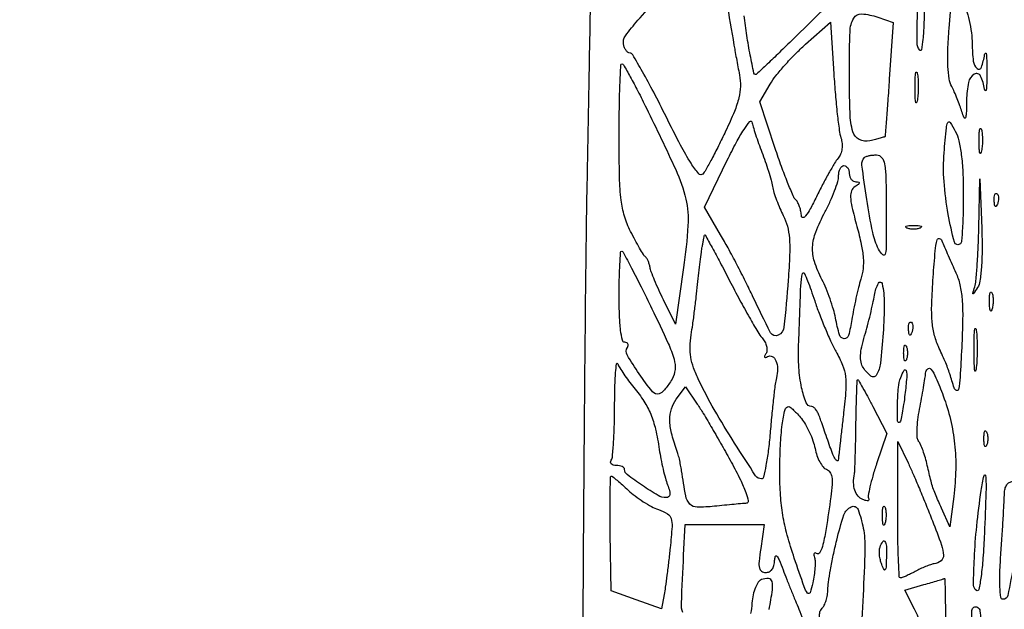
# Model space of a CAD drawing. Extents: x 13 to 255, y 6 to 203.
# Drawn here: x 199 to 214, y 119 to 128 of the extents above; entities that cross this region are included whole.
import ezdxf

# ---------------------------------------------------------------- set-up
doc = ezdxf.new("R2010")
doc.units = 0
doc.header["$MEASUREMENT"] = 0

msp = doc.modelspace()

# ---------------------------------------------------------------- linework, layer by layer
for points in [[(148.3461, 58.873871), (148.370135, 130.639685, 0.000061), (148.375988, 158.171327, 0.000102), (148.373364, 181.380207, 0.000002), (148.366629, 202.437085, 0.060259)], [(253.34158, 151.9839, -0.000002), (253.277762, 148.257467, -0.000001), (253.195959, 143.482393, -0.000001), (253.110645, 138.503512, -0.000001), (253.035017, 134.091, 0.000323)], [(254.68655, 57.877645, 0.000118), (254.709338, 65.947366, 0.000602), (254.727417, 79.022462, 0.000044), (254.7306, 114.83597, 0.000094), (254.725801, 140.397975, 0.000282), (254.709398, 157.839745, 0.000006), (254.688116, 171.872479, 0.259525)], [(208.308925, 184.001812, -0.000002), (208.265947, 181.120933, -0.000002), (208.215333, 177.729828, -0.000002), (208.162494, 174.1914, 0.000083)], [(146.243831, 160.834971, -0.000007), (146.180758, 157.410436, -0.000004), (146.106209, 153.367777, -0.000004), (146.032276, 149.362254, -0.000008), (145.97128, 146.0619, 0.000637)], [(207.781859, 141.838778, -0.00388), (207.830072, 140.598291, -0.007302), (207.846595, 139.595964, -0.007716), (207.833519, 138.631142, -0.004968), (207.789994, 137.51338, 0.003628), (207.748377, 136.513588, 0.001433), (207.705057, 135.137831, 0.001418), (207.666733, 133.651362, 0.001775), (207.639988, 132.2721, -0.000263), (207.615896, 130.799921, -0.00015), (207.585297, 129.020023, -0.00015), (207.553417, 127.228075, -0.000248), (207.525308, 125.7156, 0.002091), (207.499796, 124.003186, 0.000684), (207.476203, 121.479255, 0.000682), (207.457665, 118.677075, 0.00077), (207.447679, 115.9866, -0.001023), (207.43622, 113.268986, -0.000856), (207.413221, 110.38479, -0.000863), (207.383127, 107.74779, -0.002368)], [(213.514286, 128.274301, -0.022636), (213.564202, 128.092636, -0.02231), (213.598982, 127.899619, -0.03122), (213.611454, 127.72485, 0.026474), (213.628424, 127.450426, 0.188654), (213.689644, 127.334988, 0.526975), (213.757382, 127.352989, 0.047719), (213.808205, 127.55565, -0.205159), (213.820957, 127.576216, -0.56408), (213.833096, 127.570852, -0.025907), (213.841271, 127.463036, -0.00597), (213.843448, 127.2807, -0.00597), (213.841271, 127.098364, -0.025907), (213.833096, 126.990548, -0.56408), (213.820957, 126.985184, -0.205159), (213.808205, 127.00575, 0.075132), (213.743415, 127.214956, 0.439434), (213.645431, 127.244455, 0.211728), (213.553741, 127.115438, 0.04565), (213.523128, 126.83655, -0.003957), (213.51745, 126.618248, -0.085438), (213.504445, 126.555507, -0.673351), (213.484673, 126.555295, -0.025424), (213.45018, 126.651141, 0.014338), (213.417996, 126.747201, 0.009091), (213.375285, 126.857274, 0.009129), (213.329368, 126.963918, 0.016642), (213.287446, 127.048934, -0.086563), (213.24726, 127.170728, -0.025419), (213.228479, 127.367458, -0.020503), (213.227602, 127.628727, -0.009768), (213.246816, 127.964381), (213.303243, 128.698475)], [(209.727955, 128.396172, -0.00048), (209.846549, 127.7037, 0.00231), (209.861517, 127.618185, 0.000806), (209.883825, 127.495248, 0.0008), (209.908813, 127.360019, 0.000934), (209.932989, 127.231675, -0.05306), (209.947854, 127.050886, -0.054446), (209.924048, 126.872637, -0.038109), (209.852968, 126.656506, -0.011869), (209.714308, 126.34404, -0.005473), (209.602208, 126.113352, -0.007045), (209.493904, 125.903976, -0.00552), (209.399032, 125.73134, -0.059525), (209.352005, 125.667173, -0.454408), (209.28945, 125.669275, -0.029051), (209.168355, 125.83673, -0.0213), (209.003404, 126.12124, -0.006088), (208.772054, 126.575959, 0.005627), (208.577302, 126.959615, 0.008957), (208.40121, 127.282803, 0.003522), (208.245269, 127.552745, 0.265996), (208.203251, 127.5768, -0.16286), (208.172591, 127.587058, -0.072982), (208.142357, 127.617663, -0.060939), (208.117059, 127.662689, -0.04904), (208.101053, 127.715907, -0.208193), (208.130247, 127.848725, -0.023378), (208.327499, 128.095849, -0.02126), (208.633543, 128.415985, -0.008615)], [(211.354862, 128.360382), (210.782718, 127.799391, -0.001759), (210.561819, 127.584318, -0.002851), (210.372322, 127.403191, -0.000467), (210.203812, 127.244251, -0.191088), (210.189062, 127.2384, -0.355216), (210.161424, 127.26087, -0.003095), (210.103867, 127.54576, -0.009794), (210.049602, 127.855251, -0.009572), (210.007038, 128.169, 0.008542)], [(209.035644, 118.736625, -0.087732), (209.015952, 118.883758, -0.001724), (209.050576, 119.64555), (209.074366, 120.132), (209.700167, 120.132), (210.325967, 120.132), (210.268878, 119.7513, 0.0115), (210.242748, 119.544773, 0.077281), (210.248041, 119.44189, 0.196206), (210.282648, 119.390554, 0.14862), (210.348294, 119.3706, 0.11864), (210.404613, 119.384154, 0.115853), (210.449174, 119.421918, 0.095524), (210.478124, 119.48237, 0.05838), (210.489159, 119.56095, -0.068237), (210.499492, 119.625322, -0.583768), (210.521996, 119.630321, -0.084549), (210.558923, 119.571925, -0.00786), (210.62234, 119.4129, 0.003196), (210.680565, 119.262841, 0.002116), (210.74925, 119.09125, 0.002129), (210.817402, 118.925095, 0.004139), (210.873478, 118.79312, -0.045723), (210.927281, 118.630043, -0.03756)], [(210.401503, 118.785273, 0.009694), (210.45465, 119.098573, 0.09911), (210.448244, 119.229389, 0.325277), (210.392878, 119.275583, 0.108617), (210.282337, 119.258874, 0.152382), (210.230692, 119.218055, 0.052654), (210.185062, 119.133388, 0.044602), (210.149986, 119.019976, 0.032152), (210.130638, 118.888873, -0.023897), (210.108754, 118.721513, -0.09484)]]:
    msp.add_lwpolyline(points, format="xyb")
for points in [[(212.8536, 128.32128, -0.008472), (212.848633, 128.028188, -0.016574), (212.832992, 127.7952, -0.016667), (212.810952, 127.631103, -0.632924), (212.783445, 127.62333, -0.183923), (212.739512, 127.742255, -0.003754), (212.750805, 128.390293, -0.002632), (212.770787, 129.051853, -0.403866), (212.820258, 129.0996, -0.399651), (212.833789, 129.086729, -0.001791), (212.843806, 128.870969, -0.006688), (212.851204, 128.619722, -0.004015)], [(212.301058, 127.164094, -0.001089), (212.277352, 126.818899, -0.001786), (212.255601, 126.526745, -0.000178), (212.235141, 126.265788, -0.202142), (212.230207, 126.256251, -0.107218), (212.220782, 126.251336, -0.001425), (212.156858, 126.234036, -0.004002), (212.082373, 126.214744, -0.00261), (211.996105, 126.193613, -0.17548), (211.827416, 126.212658, -0.211425), (211.726227, 126.334209, -0.062575), (211.680579, 126.631143, -0.006534), (211.670355, 127.3371, -0.009306), (211.680371, 127.919418, -0.118718), (211.738693, 128.128411, -0.291538), (211.866228, 128.197254, -0.064767), (212.120751, 128.145202), (212.360802, 128.062688)], [(211.53742, 126.238577, -0.054598), (211.555026, 126.150929, -0.057777), (211.552723, 126.063249, -0.06107), (211.531036, 125.98292, -0.076914), (211.491531, 125.916895, 0.038596), (211.436246, 125.838726, 0.006991), (211.347153, 125.68471, 0.007495), (211.247843, 125.500948, 0.006729), (211.150356, 125.307605, -0.010982), (211.052267, 125.117116, -0.04074), (210.978422, 125.004138, -0.195294), (210.936554, 124.979903, -0.448215), (210.912015, 125.00073, 0.040948), (210.904292, 125.073212, 0.034914), (210.884688, 125.147565, 0.036395), (210.857022, 125.212937, 0.07823), (210.824906, 125.257054, -0.095226), (210.78185, 125.320598, -0.005955), (210.694471, 125.530934, -0.00862), (210.597062, 125.786169, -0.006282), (210.497278, 126.073007), (210.252546, 126.806064), (210.41744, 127.085682, -0.034791), (210.507961, 127.217324, -0.013589), (210.65004, 127.386314, -0.013374), (210.814251, 127.561517, -0.016201), (210.977717, 127.716456), (211.3731, 128.067612), (211.42468, 127.249443, 0.005456), (211.448909, 126.922058, 0.006571), (211.479074, 126.615006, 0.00568), (211.510761, 126.357476, 0.043413)], [(208.461721, 126.70965, -0.006212), (208.92505, 125.736763, -0.050784), (209.08457, 125.27189, -0.073464), (209.119295, 124.851482, -0.020079), (209.049746, 124.187769), (208.9197, 123.294437), (208.731555, 123.680169, -0.007326), (208.657812, 123.837153, -0.008301), (208.591818, 123.989868, -0.007667), (208.539968, 124.121218, -0.044686), (208.520055, 124.1928, 0.03018), (208.507279, 124.244483, 0.029188), (208.488261, 124.294849, 0.030493), (208.466256, 124.337076, 0.087059), (208.444615, 124.362, -0.084058), (208.416044, 124.394511, -0.006201), (208.354789, 124.496502, -0.008486), (208.284923, 124.620972, -0.006331), (208.211965, 124.76048, -0.043493), (208.115534, 125.000335, -0.043943), (208.06246, 125.252432, -0.025147), (208.037632, 125.60968, -0.004776), (208.0314, 126.26213, -0.003568), (208.034535, 126.701355, -0.005946), (208.044212, 127.071118, -0.001418), (208.057284, 127.390629, -0.401463), (208.075014, 127.4076, -0.26997), (208.099712, 127.393216, -0.002526), (208.2066, 127.202577, -0.007558), (208.32705, 126.977212, -0.00471)], [(212.745107, 126.837713, -0.075924), (212.731893, 126.795242, -0.720633), (212.719798, 126.796839, -0.040183), (212.711073, 126.875611, -0.006817), (212.708597, 127.0269, -0.00738), (212.710426, 127.178933, -0.030832), (212.718506, 127.27007, -0.49082), (212.730861, 127.276951, -0.248898), (212.743953, 127.260713, -0.031163), (212.755462, 127.171525, -0.015827), (212.759352, 127.058417, -0.015659), (212.755996, 126.941047, -0.022548)], [(210.28704, 126.0117, -0.008996), (210.339732, 125.867349, -0.007685), (210.390162, 125.713442, -0.007762), (210.431693, 125.572074, -0.021774), (210.454877, 125.471553, 0.029948), (210.478577, 125.375954, 0.013281), (210.520643, 125.252923, 0.01309), (210.572224, 125.124596, 0.017222), (210.62629, 125.010586, -0.055725), (210.690602, 124.842745, -0.04488), (210.722333, 124.652038, -0.02932), (210.726613, 124.393539, -0.00832), (210.703011, 123.991978, -0.006544), (210.637087, 123.248462, -0.262732), (210.546011, 123.119631, -0.40368), (210.4257, 123.160273, -0.010083), (210.145877, 123.728618, 0.006606), (210.030486, 123.967159, 0.004364), (209.891895, 124.238315, 0.004392), (209.752526, 124.499601, 0.008491), (209.635686, 124.705681), (209.377891, 125.142902), (209.740996, 125.886795, -0.009659), (209.882297, 126.16263, -0.020038), (210.005144, 126.370957, -0.027073), (210.097676, 126.498668, -0.639414), (210.130334, 126.490393, 0.026533), (210.148625, 126.41497, 0.006349), (210.187188, 126.291906, 0.006507), (210.235168, 126.151547, 0.0064)], [(213.471549, 125.357241, -0.005978), (213.468283, 125.068895, -0.009053), (213.457902, 124.818221, -0.004458), (213.443472, 124.607594, -0.178891), (213.424435, 124.566235, -0.576873), (213.33063, 124.591298, -0.021679), (213.232597, 125.029943, -0.025216), (213.166451, 125.551685, -0.03984), (213.168234, 126.002471, -0.002261), (213.203298, 126.399387, -0.09629), (213.227019, 126.480468, -0.576031), (213.262803, 126.482222, -0.022985), (213.34408, 126.343054, -0.063213), (213.400186, 126.192335, -0.025385), (213.439487, 125.975562, -0.020749), (213.46365, 125.698843, -0.011245)], [(213.759434, 126.033836, -0.082665), (213.745572, 125.996435, -0.67161), (213.732948, 125.99811, -0.053901), (213.723697, 126.060015, -0.008901), (213.720935, 126.1809, -0.009782), (213.722702, 126.302591, -0.038992), (213.731038, 126.376695, -0.417468), (213.743912, 126.385312, -0.285845), (213.757727, 126.372236, -0.041951), (213.769901, 126.302235, -0.020826), (213.77411, 126.212168, -0.020511), (213.770716, 126.117851, -0.028254)], [(212.254151, 125.104, -0.002077), (212.253819, 124.558418, -0.046768), (212.238387, 124.401817, -0.595306), (212.199108, 124.389444, -0.081045), (212.132754, 124.478506, -0.069385), (212.038853, 124.743935, -0.012248), (211.945597, 125.265331, -0.006655), (211.869362, 125.809533, -0.231842), (211.909965, 125.928165, -0.114759), (211.93556, 125.944101, -0.02899), (211.983133, 125.957287, -0.028035), (212.040717, 125.966366, -0.025087), (212.101142, 125.9694, -0.233393), (212.18083, 125.93006, -0.120235), (212.226704, 125.825749, -0.038644), (212.248097, 125.607581, -0.004238)], [(211.6692, 125.6733, 0.081749), (211.677194, 125.624734, 0.09112), (211.700264, 125.583296, 0.099323), (211.734612, 125.555347, 0.118755), (211.77495, 125.545105, -0.047808), (211.817475, 125.540503, -0.408918), (211.827153, 125.526083, -0.189031), (211.813326, 125.503974, -0.0185), (211.760446, 125.467698, 0.154734), (211.705113, 125.401936, 0.11019), (211.688428, 125.306431, 0.047247), (211.710908, 125.148013, 0.007243), (211.789714, 124.839211, -0.013039), (211.85919, 124.553172, -0.034255), (211.889413, 124.344327, -0.045706), (211.886642, 124.172361, -0.048411), (211.852431, 124.007167, 0.013675), (211.815171, 123.8744, 0.006754), (211.774761, 123.703929, 0.006697), (211.737565, 123.525796, 0.009722), (211.709917, 123.36759, -0.025859), (211.657098, 123.113913, -0.368354), (211.586736, 123.06495, -0.308618), (211.514106, 123.125704, -0.022519), (211.45139, 123.392984, 0.025364), (211.418879, 123.528077, 0.013286), (211.365544, 123.692621, 0.013182), (211.301774, 123.858813, 0.019685), (211.236613, 124.000105, -0.039537), (211.1191, 124.284009, -0.090682), (211.088626, 124.512575, -0.082082), (211.140007, 124.751154, -0.0282), (211.2885, 125.072976, 0.01551), (211.369461, 125.237347, 0.016754), (211.437872, 125.402294, 0.016479), (211.486918, 125.547042, 0.073567), (211.5, 125.635477, -0.049385), (211.506241, 125.698512, -0.06938), (211.524851, 125.751812, -0.089553), (211.5523, 125.787689, -0.186902), (211.5846, 125.8002, -0.148195), (211.616863, 125.790423, -0.098894), (211.644349, 125.762923, -0.082425), (211.662881, 125.721814, -0.064853)], [(213.696411, 123.873754, -0.001593), (213.634335, 123.778033, -0.304289), (213.62414, 123.773705, -0.445997), (213.619563, 123.781298, -0.001965), (213.650912, 123.882469, 0.052918), (213.670891, 123.981702, 0.005468), (213.690456, 124.219758, 0.006756), (213.706874, 124.504717, 0.005352), (213.717158, 124.813069), (213.734716, 125.5887), (213.762657, 124.804354, -0.009833), (213.767976, 124.470724, -0.016838), (213.75757, 124.192569, -0.017204), (213.734727, 123.976797, -0.108489)], [(214.011191, 125.192137, -0.054073), (213.992448, 125.156887, -0.470617), (213.97703, 125.155428, -0.168741), (213.965074, 125.180111, -0.018894), (213.960079, 125.24325, -0.028489), (213.961009, 125.302147, -0.077125), (213.970376, 125.342754, -0.208169), (213.985997, 125.358197, -0.296942), (214.004513, 125.354287, -0.126455), (214.020861, 125.326629, -0.060344), (214.027558, 125.285572, -0.05415), (214.024392, 125.238403, -0.051402)], [(212.79015, 124.813571, -0.057986), (212.741927, 124.800345, -0.037979), (212.6844, 124.795969, -0.037979), (212.626873, 124.800345, -0.057986), (212.57865, 124.813571, -0.174857), (212.560936, 124.829415, -0.447206), (212.566092, 124.843707, -0.078554), (212.608984, 124.853603, -0.017491), (212.6844, 124.856242, -0.017491), (212.759816, 124.853603, -0.078554), (212.802708, 124.843707, -0.447206), (212.807864, 124.829415, -0.174857)], [(210.292298, 123.077181, -0.057162), (210.335159, 123.014936, -0.061628), (210.36151, 122.946129, -0.069476), (210.368257, 122.88143, -0.130419), (210.353116, 122.83146, 0.025712), (210.330948, 122.79109, 0.237401), (210.331247, 122.771733, 0.385785), (210.345187, 122.7666, 0.042528), (210.378264, 122.783343, -0.274534), (210.451077, 122.784632, -0.167144), (210.509653, 122.718036, -0.095745), (210.535238, 122.591353, -0.06579), (210.517206, 122.44551, 0.031595), (210.498264, 122.347674, 0.003591), (210.471085, 122.123951, 0.004332), (210.442938, 121.856988, 0.003512), (210.417242, 121.5702, -0.010107), (210.388871, 121.294513, -0.016497), (210.352414, 121.062336, -0.010415), (210.313081, 120.877413, -0.348231), (210.279881, 120.8511, -0.252498), (210.189041, 120.900098, -0.003921), (209.856683, 121.414492, -0.010908), (209.535882, 121.944866, -0.018173), (209.292158, 122.40643, -0.024417), (209.208213, 122.604614, -0.045894), (209.163531, 122.7725, -0.049296), (209.151986, 122.937463, -0.03321), (209.169913, 123.12553, 0.005813), (209.194859, 123.290807, 0.002793), (209.223203, 123.503327, 0.002769), (209.25031, 123.725394, 0.003958), (209.271707, 123.922727, -0.002637), (209.290999, 124.105137, -0.002886), (209.311671, 124.28191, -0.002699), (209.331042, 124.432911, -0.014408), (209.344429, 124.514927, 0.000318), (209.355566, 124.572843, 0.000359), (209.366184, 124.628469, 0.000327), (209.375149, 124.675784, 0.001969), (209.379696, 124.7004, -0.702894), (209.390611, 124.702237, -0.001708), (209.499726, 124.506613, -0.005077), (209.627333, 124.270356, -0.002862), (209.777579, 123.9813, 0.004899), (209.936119, 123.6793, 0.006081), (210.089752, 123.401638, 0.005033), (210.223694, 123.171777, 0.044919)], [(213.352766, 124.1082, -0.051234), (213.417713, 123.916291, -0.036406), (213.451945, 123.691566, -0.024202), (213.461085, 123.386933, -0.007296), (213.4458, 122.9238, -0.003228), (213.420655, 122.458934, -0.031617), (213.396417, 122.264006, -0.483377), (213.363528, 122.246743, -0.217467), (213.325798, 122.2893, 0.00179), (213.258086, 122.507673, 0.014397), (213.223716, 122.607027, 0.013177), (213.182775, 122.707141, 0.001354), (213.079226, 122.94074, -0.044242), (213.011621, 123.137132, -0.041656), (212.977889, 123.346372, -0.028435), (212.972497, 123.619742, -0.008432), (212.995077, 124.037489, -0.003882), (213.027768, 124.452398, -0.037688), (213.056152, 124.626367, -0.411794), (213.092278, 124.648639, -0.245128), (213.134069, 124.612749, 0.004996), (213.175493, 124.512097, 0.002146), (213.232698, 124.378553, 0.002123), (213.29485, 124.236817, 0.002802)], [(208.547952, 123.539694, -0.004311), (208.805859, 122.991603, -0.038012), (208.898902, 122.740774, -0.092873), (208.914414, 122.576258, -0.105975), (208.867396, 122.425526, -0.023676), (208.81643, 122.344393, -0.026886), (208.759987, 122.271963, -0.027548), (208.70605, 122.21643, -0.116375), (208.6659, 122.193803, -0.30232), (208.557749, 122.227934, -0.018907), (208.347527, 122.510206, -0.019259), (208.159293, 122.807919, -0.276454), (208.160994, 122.928159, 0.088466), (208.173128, 122.958796, 0.167306), (208.1697, 122.984829, 0.177828), (208.151305, 123.002186, 0.101443), (208.120993, 123.0084, -0.354132), (208.081988, 123.039987, -0.021363), (208.055185, 123.199306, -0.021737), (208.037005, 123.424706, -0.009254), (208.0314, 123.7275, -0.005228), (208.034283, 124.003231, -0.008701), (208.043181, 124.235364, -0.003013), (208.055304, 124.43146, -0.394501), (208.071507, 124.4466, -0.277236), (208.094428, 124.432832, -0.001324), (208.228006, 124.180196, -0.005459), (208.377778, 123.887387, -0.003362)], [(211.122092, 123.66405, 0.013048), (211.190961, 123.468221, 0.008579), (211.279909, 123.246439, 0.008633), (211.373977, 123.033421, 0.016429), (211.458125, 122.866094, -0.027965), (211.562694, 122.645639, -0.065902), (211.608583, 122.469871, -0.049389), (211.613857, 122.25945, -0.010424), (211.579149, 121.893194, 0.00031), (211.550765, 121.646838, 0.00039), (211.5248, 121.418682, 0.00031), (211.503283, 121.227217, 0.00311), (211.494844, 121.1472, -0.480876), (211.477702, 121.136079, -0.175897), (211.451275, 121.156982, -0.040668), (211.410546, 121.236757, -0.013772), (211.364197, 121.3587, 0.000112), (211.315172, 121.499116, 0.000108), (211.265501, 121.641185, 0.000107), (211.2217, 121.766289, 0.000397), (211.194, 121.84515, 0.037358), (211.169153, 121.901813, 0.04689), (211.137659, 121.94971, 0.054221), (211.10458, 121.982901, 0.171338), (211.075409, 121.9932, -0.310529), (210.986348, 122.054415, -0.039111), (210.916265, 122.290763, -0.036363), (210.872367, 122.608279, -0.026195), (210.867961, 122.9661, 0.000499), (210.876466, 123.183681, 0.000401), (210.885194, 123.417785, 0.000405), (210.892914, 123.634174, 0.001035), (210.898055, 123.79095, -0.01049), (210.904347, 123.912582, -0.017252), (210.915366, 124.015008, -0.011331), (210.928831, 124.096211, -0.360448), (210.943301, 124.1082, -0.300764), (210.961425, 124.096214, -0.004867), (211.010465, 123.977731, -0.010878), (211.064602, 123.834315, -0.006779)], [(212.203606, 123.152156, -0.010086), (212.160542, 122.678277, -0.103558), (212.099518, 122.492377, -0.4511), (212.011899, 122.474642, -0.090297), (211.889453, 122.607977, -0.09336), (211.855832, 122.692999, -0.058667), (211.847994, 122.799902, -0.043369), (211.865834, 122.935623, -0.019229), (211.911587, 123.110541, 0.008413), (211.957051, 123.270172, 0.006051), (212.002638, 123.449805, 0.006113), (212.041864, 123.621817, 0.013125), (212.066985, 123.755513, -0.081634), (212.12951, 123.94269, -0.696546), (212.1881, 123.934952, -0.05695), (212.221568, 123.628849, -0.016397)], [(213.927427, 123.53876, -0.087174), (213.912509, 123.506132, -0.597527), (213.898963, 123.507616, -0.080377), (213.888728, 123.55253, -0.012823), (213.885293, 123.6429, -0.014395), (213.886795, 123.734278, -0.052471), (213.895456, 123.791555, -0.333666), (213.909165, 123.802456, -0.31318), (213.924292, 123.79256, -0.06278), (213.937699, 123.741974, -0.030339), (213.942594, 123.675049, -0.029507), (213.939263, 123.603699, -0.037336)], [(212.657591, 123.161737, -0.054073), (212.638848, 123.126487, -0.470617), (212.62343, 123.125028, -0.168741), (212.611474, 123.149711, -0.018894), (212.606479, 123.21285, -0.028489), (212.607409, 123.271747, -0.077125), (212.616776, 123.312354, -0.208169), (212.632397, 123.327797, -0.296942), (212.650913, 123.323887, -0.126455), (212.667261, 123.296229, -0.060344), (212.673958, 123.255172, -0.05415), (212.670792, 123.208003, -0.051402)], [(213.676741, 122.608437, -0.062969), (213.664403, 122.555681, -0.78507), (213.653024, 122.557005, -0.026082), (213.64495, 122.66949, -0.004587), (213.642761, 122.8815, -0.004873), (213.644589, 123.094226, -0.021409), (213.65226, 123.219529, -0.613017), (213.663874, 123.223993, -0.180442), (213.676059, 123.200637, -0.02012), (213.686735, 123.073175, -0.010546), (213.690276, 122.91404, -0.010474), (213.687039, 122.750519, -0.015806)], [(212.571229, 122.73345, -0.174857), (212.555385, 122.715736, -0.447206), (212.541093, 122.720892, -0.078554), (212.531197, 122.763784, -0.017491), (212.528558, 122.8392, -0.017491), (212.531197, 122.914616, -0.078554), (212.541093, 122.957508, -0.447206), (212.555385, 122.962664, -0.174857), (212.571229, 122.94495, -0.057986), (212.584455, 122.896727, -0.037979), (212.588831, 122.8392, -0.037979), (212.584455, 122.781673, -0.057986)], [(208.263815, 122.294069, -0.029637), (208.423347, 122.077449, -0.046368), (208.530752, 121.872572, -0.041613), (208.605818, 121.635791, -0.018944), (208.6659, 121.3164, 0.011081), (208.69186, 121.165368, 0.009153), (208.72602, 121.005631, 0.009268), (208.762771, 120.860201, 0.024321), (208.796078, 120.757878, -0.024309), (208.826592, 120.664141, -0.092927), (208.831528, 120.603172, -0.196148), (208.813112, 120.568804, -0.174617), (208.774791, 120.555, -0.132924), (208.646984, 120.589588, -0.016252), (208.399199, 120.745317, -0.012791), (208.157921, 120.917269, -0.233332), (208.116578, 120.99915, 0.19612), (208.10643, 121.023393, 0.085294), (208.077426, 121.043962, 0.065683), (208.034631, 121.05793, 0.046115), (207.984107, 121.0626, -0.067358), (207.937512, 121.068906, -0.140783), (207.906553, 121.087834, -0.19081), (207.895828, 121.115881, -0.136263), (207.905305, 121.148503, 0.117462), (207.926462, 121.212406, 0.00561), (207.943383, 121.438663, 0.008932), (207.95576, 121.710105, 0.00629), (207.96038, 122.015653, -0.005687), (207.964434, 122.306986, -0.012401), (207.97562, 122.530132, -0.018612), (207.991153, 122.668105, -0.774819), (208.009475, 122.67, 0.047546), (208.040874, 122.605081, 0.012327), (208.103621, 122.507224, 0.012424), (208.181027, 122.398722, 0.012381)], [(212.549128, 122.183957, -0.007195), (212.528449, 122.027561, -0.01038), (212.505309, 121.889964, -0.006436), (212.482197, 121.776086, -0.144056), (212.466257, 121.746857, -0.658934), (212.432134, 121.760481, -0.011986), (212.431688, 122.022109, -0.015534), (212.446319, 122.296185, -0.070619), (212.481951, 122.451581, -0.042444), (212.537163, 122.565515, -0.669403), (212.567931, 122.56102, -0.083283), (212.576579, 122.45281, -0.00766)], [(213.15424, 122.1624, -0.03153), (213.269292, 121.786396, -0.032585), (213.334611, 121.403013, -0.031432), (213.35097, 121.001945, -0.025561), (213.319515, 120.572929), (213.259837, 120.09528), (213.127676, 120.38859, -0.002509), (213.029211, 120.610077, -0.022725), (212.991137, 120.708866, -0.02166), (212.961532, 120.812166, -0.002159), (212.902505, 121.0626, 0.013965), (212.871323, 121.182179, 0.015131), (212.834245, 121.296636, 0.014759), (212.796733, 121.392483, 0.068083), (212.766243, 121.443519, -0.154963), (212.744402, 121.500337, -0.021743), (212.74236, 121.627615, -0.023121), (212.75383, 121.783019, -0.017777), (212.780175, 121.951119, 0.00301), (212.812481, 122.123764, 0.003222), (212.841954, 122.292902, 0.003056), (212.865455, 122.438553, 0.015131), (212.87569, 122.520943, -0.182688), (212.909282, 122.589653, -0.442076), (212.959246, 122.585757, -0.064802), (213.039342, 122.449389, -0.010418)], [(212.04197, 121.992967), (212.263272, 121.569734), (212.099864, 121.085702, 0.010676), (212.040163, 120.89556, 0.015399), (211.996197, 120.724859, 0.011051), (211.967612, 120.583252, 0.184724), (211.976422, 120.537004, -0.212813), (211.979053, 120.51752, -0.290394), (211.96608, 120.506134, -0.100176), (211.933051, 120.507606, -0.030555), (211.885094, 120.52272, -0.128451), (211.808374, 120.577713, -0.093847), (211.75731, 120.669814, -0.076808), (211.736926, 120.791646, -0.051655), (211.749738, 120.932418, 0.038919), (211.756418, 120.98966, 0.001614), (211.763668, 121.195836, 0.00279), (211.770112, 121.44041, 0.001977), (211.774727, 121.714968, -0.002467), (211.77951, 121.983854, -0.004111), (211.786516, 122.210213, -0.00068), (211.794572, 122.408881, -0.401998), (211.802204, 122.4162, -0.268826), (211.812973, 122.409959, -0.001224), (211.880251, 122.291875, -0.005203), (211.955796, 122.155227, -0.003207)], [(209.80253, 121.114926, -0.009419), (209.947301, 120.837256, -0.026405), (210.034496, 120.636068, -0.037583), (210.073254, 120.501807, -0.459341), (210.044533, 120.464438, 0.008494), (209.979695, 120.459807, 0.001279), (209.849929, 120.447984, 0.001435), (209.696764, 120.43319, 0.00124), (209.536003, 120.416795, -0.026917), (209.262725, 120.403038, -0.208498), (209.148349, 120.453381, -0.141149), (209.083444, 120.582877, -0.010435), (209.018343, 120.978, 0.011889), (209.003199, 121.068273, 0.00954), (208.982753, 121.164649, 0.009667), (208.960416, 121.253059, 0.024124), (208.939773, 121.3164, -0.028927), (208.858294, 121.574809, -0.060565), (208.831716, 121.783583, -0.077472), (208.857781, 121.957226, -0.085865), (208.935307, 122.107998), (209.082205, 122.302745), (209.266549, 122.031098, -0.013103), (209.360385, 121.88471, -0.003622), (209.500035, 121.649919, -0.003655), (209.654382, 121.381608, -0.003818)], [(210.912596, 121.80285, -0.043461), (210.977506, 121.709676, -0.023738), (211.041145, 121.585665, -0.023487), (211.094261, 121.452566, -0.034331), (211.127189, 121.330796, 0.035983), (211.157684, 121.219484, 0.040128), (211.203011, 121.117862, 0.043946), (211.255438, 121.039153, 0.133015), (211.306982, 121.001501, -0.152204), (211.363587, 120.956794, -0.111029), (211.393438, 120.881854, -0.059402), (211.398181, 120.761036, -0.014791), (211.376629, 120.564106, -0.003702), (211.303539, 120.067014, -0.022971), (211.25249, 119.814313, -0.05312), (211.205786, 119.68692, -0.442629), (211.153293, 119.671834, 0.114032), (211.128185, 119.680336, 0.298449), (211.112072, 119.671934, 0.167279), (211.10757, 119.646992, 0.045758), (211.117381, 119.607644, -0.079622), (211.128281, 119.546675, -0.019664), (211.126106, 119.444749, -0.019622), (211.114282, 119.326775, -0.018523), (211.093099, 119.207778, -0.032963), (211.048566, 119.052393, -0.59708), (211.008198, 119.046324, -0.077229), (210.955876, 119.144573, -0.002174), (210.799886, 119.598733, -0.014998), (210.688927, 119.96193, -0.02448), (210.61942, 120.276358, -0.025252), (210.582319, 120.588998, -0.017341), (210.570555, 120.945955, -0.010606), (210.580463, 121.377728, -0.02294), (210.610319, 121.708461, -0.02237), (210.65356, 121.945243, -0.349644), (210.713756, 121.9932, -0.180414), (210.736669, 121.984654, -0.012404), (210.788675, 121.937285, -0.016431), (210.848843, 121.875772, -0.01154)], [(213.840229, 121.37985, -0.174857), (213.824385, 121.362136, -0.447206), (213.810093, 121.367292, -0.078554), (213.800197, 121.410184, -0.017491), (213.797558, 121.4856, -0.017491), (213.800197, 121.561016, -0.078554), (213.810093, 121.603908, -0.447206), (213.824385, 121.609064, -0.174857), (213.840229, 121.59135, -0.057986), (213.853455, 121.543127, -0.037979), (213.857831, 121.4856, -0.037979), (213.853455, 121.428073, -0.057986)], [(212.982682, 120.189526, -0.007124), (213.126632, 119.805441, -0.076432), (213.15824, 119.642644, -0.239128), (213.118866, 119.556846, -0.127271), (213.009402, 119.508233, 0.040702), (212.953244, 119.494126, 0.014151), (212.87496, 119.465037, 0.013949), (212.790185, 119.427993, 0.015795), (212.711112, 119.387681, -0.010065), (212.63685, 119.348745, -0.012686), (212.566546, 119.315869, -0.01083), (212.506804, 119.291285, -0.092443), (212.478462, 119.286, -0.400188), (212.459121, 119.304431, -0.001921), (212.445898, 119.602853, -0.006929), (212.43664, 119.951048, -0.004159), (212.434817, 120.36465), (212.439034, 121.4433), (212.598023, 121.1049, -0.007509), (212.674575, 120.935396, -0.002842), (212.776599, 120.696419, -0.002814), (212.884633, 120.435225, -0.003432)], [(208.175091, 120.671489, 0.026255), (208.283352, 120.580299, 0.018908), (208.412894, 120.489817, 0.019177), (208.543018, 120.412954, 0.038696), (208.65181, 120.364652, -0.047659), (208.794397, 120.298267, -0.187332), (208.853483, 120.223601, -0.093565), (208.867661, 120.098094, -0.007352), (208.83771, 119.761713, -0.003256), (208.813997, 119.547054, -0.003155), (208.787253, 119.330439, -0.003115), (208.761333, 119.140152, -0.011618), (208.741506, 119.020969), (208.699113, 118.798237), (208.301807, 118.940504), (207.9045, 119.082771), (207.890895, 119.988085, -0.003146), (207.887862, 120.335227, -0.005247), (207.890215, 120.627464, -0.001106), (207.895489, 120.881479, -0.407502), (207.907686, 120.8934, -0.170258), (207.927129, 120.886582, -0.004532), (207.998775, 120.828214, -0.008985), (208.082064, 120.756529, -0.00597)], [(213.804053, 119.985631, -0.006885), (213.781741, 119.597151, -0.016145), (213.751723, 119.307943, -0.013866), (213.717743, 119.101897, -0.524812), (213.68119, 119.085878, -0.263527), (213.633176, 119.173375, -0.008112), (213.645835, 119.599811, -0.014404), (213.683683, 120.105498, -0.010411), (213.753789, 120.666451, -0.021422), (213.799045, 120.904344, -0.858255), (213.824633, 120.902329, -0.027002), (213.829717, 120.64431, -0.002328)], [(214.3764, 120.465546, -0.029083), (214.351245, 120.033444, -0.0162), (214.273099, 119.511779, -0.007325), (214.173225, 119.008081, -0.353851), (214.098465, 118.9476, -0.379521), (214.063638, 118.978483, -0.019241), (214.050287, 119.142131, -0.020142), (214.049674, 119.373319, -0.008173), (214.066668, 119.68785, 0.001412), (214.086771, 119.985224, 0.001669), (214.10405, 120.266567, 0.001455), (214.117154, 120.504166, 0.010558), (214.120705, 120.61845, -0.058318), (214.130395, 120.694667, -0.088202), (214.157531, 120.755609, -0.109076), (214.198807, 120.794734, -0.136169), (214.2495, 120.8088, -0.177979), (214.307567, 120.787454, -0.128741), (214.347431, 120.730441, -0.068849), (214.369965, 120.628053, -0.019791)], [(211.889378, 120.073196, -0.053075), (211.915729, 119.741992, -0.006498), (211.886861, 119.014271, -0.00389), (211.841184, 118.259246, -0.121942), (211.7845, 118.082831, -0.341945), (211.700369, 118.051331, -0.083537), (211.559128, 118.122613, -0.060565), (211.40417, 118.268443, -0.05443), (211.282176, 118.452229, -0.023639), (211.223947, 118.579201, -0.065328), (211.199449, 118.674256, -0.0997), (211.205076, 118.747214, -0.128115), (211.239001, 118.805041, 0.084068), (211.274249, 118.85466, 0.037176), (211.303834, 118.929689, 0.035441), (211.324028, 119.01577, 0.039915), (211.3308, 119.100465, -0.03667), (211.339145, 119.214092, -0.007461), (211.371629, 119.413434, -0.007827), (211.416583, 119.64455, -0.007268), (211.469791, 119.87995, -0.021368), (211.585009, 120.281294, -0.207113), (211.700543, 120.410201, -0.434627), (211.806912, 120.366678, -0.044271)], [(212.235427, 120.15476, -0.087174), (212.220509, 120.122132, -0.597527), (212.206963, 120.123616, -0.080377), (212.196728, 120.16853, -0.012823), (212.193293, 120.2589, -0.014395), (212.194795, 120.350278, -0.052471), (212.203456, 120.407555, -0.333666), (212.217165, 120.418456, -0.31318), (212.232292, 120.40856, -0.06278), (212.245699, 120.357974, -0.030339), (212.250594, 120.291049, -0.029507), (212.247263, 120.219699, -0.037336)], [(212.255454, 119.60325, -0.005555), (212.250541, 119.453213, -0.140835), (212.237635, 119.414743, -0.572137), (212.21872, 119.416109, -0.020655), (212.182561, 119.4975, -0.036784), (212.159863, 119.570048, -0.032691), (212.146926, 119.648062, -0.03417), (212.14472, 119.719967, -0.080427), (212.155259, 119.77245, -0.050324), (212.200302, 119.863541, -0.56171), (212.233188, 119.863127, -0.126932), (212.254712, 119.78887, -0.01281)], [(213.188454, 118.41885), (213.184908, 117.5517), (213.0228, 117.8478, -0.020853), (212.960488, 117.973821, -0.019423), (212.90727, 118.107581, -0.019828), (212.869352, 118.230085, -0.060062), (212.857146, 118.316362, 0.056627), (212.845489, 118.403037, 0.018489), (212.809308, 118.527082, 0.018158), (212.758608, 118.662979, 0.019523), (212.699274, 118.791525), (212.544948, 119.094226), (212.847324, 119.179422, 0.001352), (212.96473, 119.212845, 0.002023), (213.06709, 119.242733, 0.000831), (213.154634, 119.268837, 0.044169), (213.17085, 119.275309, -0.551359), (213.179442, 119.270162, -0.00068), (213.184746, 119.028134, -0.003878), (213.188296, 118.750632, -0.002282)], [(213.7842, 117.741287, -0.005833), (213.779282, 117.319773, -0.014735), (213.763097, 117.013535, -0.015106), (213.739587, 116.805397, -0.622794), (213.706134, 116.79453, -0.186685), (213.613726, 117.012042, -0.007347), (213.597919, 117.894083, -0.006522), (213.606522, 118.770192, -0.579723), (213.6996, 118.8207, -0.23132), (213.734777, 118.764911, -0.00743), (213.760231, 118.492225, -0.012454), (213.77836, 118.152469, -0.007101)]]:
    msp.add_lwpolyline(points, format="xyb", close=True)

doc.saveas('drawing.dxf')
